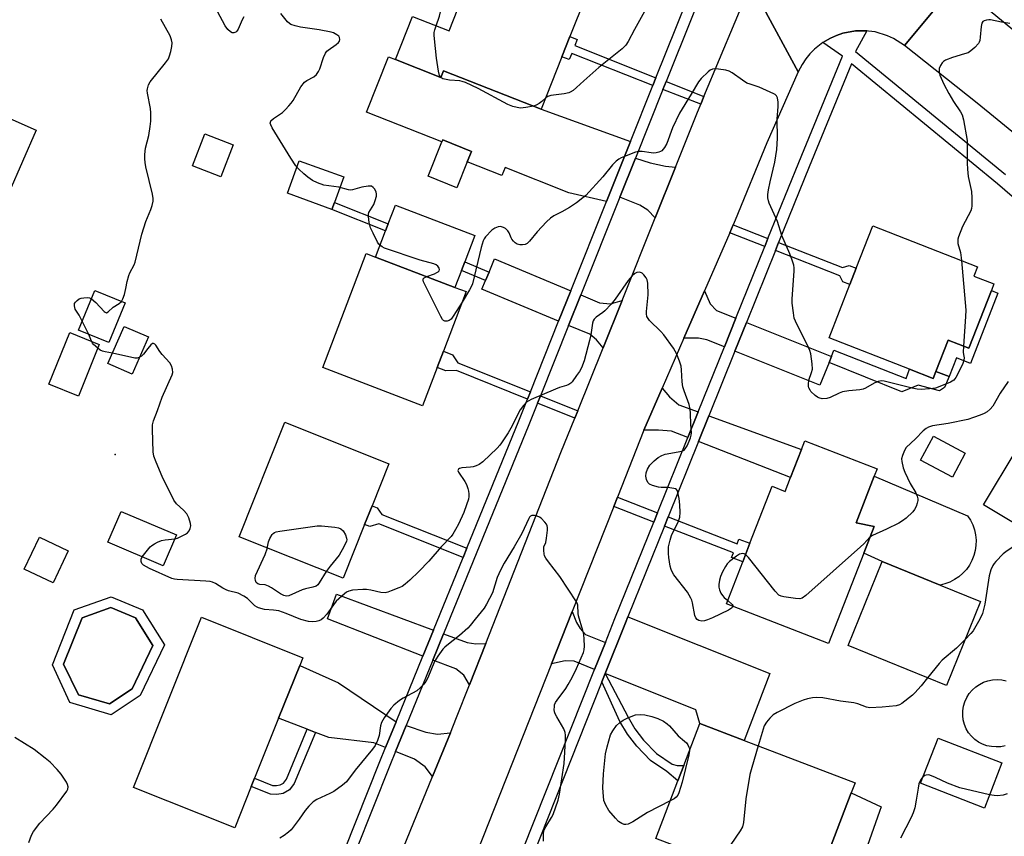
# Model space of a CAD drawing. Units: inches. Extents: x 1285763 to 1291763, y 513451 to 517451.
# Drawn here: x 1286819 to 1287139, y 515906 to 516171 of the extents above; entities that cross this region are included whole.
import ezdxf

# ---------------------------------------------------------------- set-up
doc = ezdxf.new("R2010")
doc.units = ezdxf.units.IN
doc.header["$MEASUREMENT"] = 0
for name, color, linetype in [('BLDG-Footprint', 5, 'Continuous'), ('CULTRL-Pad', 6, 'Continuous'), ('CULTRL-Swimming Pool in Ground', 4, 'Continuous'), ('ELEV-Spot Elevation', 7, 'Continuous'), ('TRANS-Driveway', 251, 'Continuous'), ('TRANS-Non Street Sidewalk', 7, 'Continuous'), ('TRANS-Road', 130, 'Continuous'), ('TRANS-Street Sidewalk', 7, 'Continuous'), ('Undefined', 1, 'Continuous')]:
    doc.layers.add(name, color=color, linetype=linetype)

msp = doc.modelspace()

# ---------------------------------------------------------------- linework, layer by layer
at = {"layer": 'BLDG-Footprint'}
for points, elevation in [([(1287002.86, 516178.31), (1286997.84, 516165.58), (1286995.24, 516158.99), (1286988.54, 516142), (1286956.84, 516154.49), (1286955.97, 516152.3), (1286941.18, 516158.13), (1286946.69, 516172.11), (1286958.62, 516167.41), (1286968.29, 516191.94)], 420.89), ([(1286888.56, 516130.43), (1286884.55, 516120.07), (1286875.31, 516123.65), (1286879.33, 516134.01)], 417.62), ([(1286964.52, 516124.89), (1286961.13, 516116.47), (1286951.8, 516120.23), (1286956.3, 516131.4), (1286956.57, 516132.08), (1286965.9, 516128.32)], 420.14), ([(1287134.58, 516083.2), (1287127.3, 516064.49), (1287120.54, 516067.12), (1287116.57, 516056.93), (1287115.69, 516054.68), (1287108.06, 516057.65), (1287081.93, 516067.82), (1287088.67, 516085.14), (1287090.74, 516090.43), (1287096.08, 516104.14), (1287130.09, 516090.9), (1287128.91, 516087.87), (1287135.42, 516085.34)], 418.72), ([(1286954.73, 516058.24), (1286949.99, 516045.81), (1286917.62, 516058.17), (1286931.75, 516095.18), (1286934.78, 516094.03), (1286960.51, 516084.2), (1286964.12, 516082.83), (1286956.76, 516063.54)], 418.64), ([(1286853.45, 516079.21), (1286848.23, 516066.31), (1286838.4, 516070.28), (1286843.63, 516083.19)], 416.61), ([(1286861.02, 516068.12), (1286855.74, 516056.1), (1286847.91, 516059.53), (1286853.19, 516071.55)], 416.44), ([(1286845.09, 516065.68), (1286838.32, 516048.91), (1286828.78, 516052.76), (1286835.54, 516069.53)], 425.38), ([(1286931.19, 516007.28), (1286924.24, 515989.85), (1286890.5, 516003.31), (1286905.33, 516040.47), (1286939.07, 516027.01), (1286933.63, 516013.38)], 417.84), ([(1287126.12, 516030.41), (1287121.94, 516022.59), (1287111.61, 516028.11), (1287115.79, 516035.93)], 416.16), ([(1287096.6, 516023.01), (1287090.72, 516007.86), (1287096.5, 516006.6), (1287093.15, 515997.96), (1287081.78, 515968.67), (1287048.6, 515981.54), (1287053.89, 515995.15), (1287056.23, 516001.19), (1287063.4, 516019.68), (1287067.65, 516018.03), (1287069.42, 516022.57), (1287072.92, 516031.59), (1287074.03, 516034.45), (1287097.51, 516025.34)], 416.91), ([(1286870.13, 516003.9), (1286865.85, 515993.87), (1286847.92, 516001.51), (1286852.2, 516011.54)], 416.31), ([(1286835.05, 515998.8), (1286830.16, 515988.41), (1286820.77, 515992.83), (1286825.65, 516003.21)], 415.38), ([(1287131.07, 515982.33), (1287120.01, 515955.09), (1287088.12, 515968.03), (1287099.18, 515995.27), (1287117.95, 515987.65)], 415.45), ([(1286894.44, 515922.29), (1286889.07, 515908.84), (1286856.21, 515921.96), (1286878.25, 515977.18), (1286911.11, 515964.06), (1286910.13, 515961.59), (1286903.29, 515944.46), (1286895.5, 515924.96)], 415.22), ([(1287076.34, 515886.88), (1287076.07, 515886.17), (1287025.73, 515905.43), (1287032.87, 515924.09), (1287034.78, 515929.07), (1287040.01, 515942.74), (1287054.37, 515937.24), (1287090.34, 515923.47), (1287089.11, 515920.25)], 414.94), ([(1287138.01, 515929.93), (1287132.37, 515915.32), (1287111.62, 515923.33), (1287117.27, 515937.94)], 412.66)]:
    msp.add_lwpolyline(points, close=True, dxfattribs=dict(at, elevation=elevation))
at = {"layer": 'CULTRL-Pad'}
for points in [[(1286824.63, 516135.22), (1286815.73, 516114.88), (1286800.42, 516121.57), (1286808.43, 516139.87), (1286809.32, 516141.91)], [(1286921.4, 516111.72), (1286920.58, 516109.48), (1286920.55, 516109.5), (1286906.16, 516114.72), (1286909.99, 516125.28), (1286924.41, 516120.04)], [(1286962.6, 516089.69), (1286960.51, 516084.2), (1286934.77, 516094.03), (1286938.03, 516102.55), (1286938.88, 516104.78), (1286941.19, 516110.82), (1286966.92, 516100.99), (1286963.68, 516092.51)], [(1287136.72, 516082.37), (1287127.82, 516059.53), (1287123.23, 516061.32), (1287120.86, 516055.25), (1287116.57, 516056.93), (1287120.54, 516067.12), (1287127.3, 516064.49), (1287134.58, 516083.2)], [(1287142.94, 516031.79), (1287154.92, 516024.58), (1287157.09, 516028.18), (1287165.28, 516023.25), (1287162.51, 516018.64), (1287169.24, 516014.59), (1287160.91, 516000.73), (1287162.68, 515999.67), (1287160.73, 515996.43), (1287132.05, 516013.68)], [(1287119.53, 515988.03), (1287117.95, 515987.65), (1287099.18, 515995.27), (1287093.15, 515997.96), (1287096.5, 516006.6), (1287090.72, 516007.86), (1287096.6, 516023.01), (1287126.87, 516010.11), (1287127.79, 516008.69), (1287128.54, 516007.16), (1287129.1, 516005.56), (1287129.46, 516003.89), (1287129.63, 516002.2), (1287129.59, 516000.5), (1287129.35, 515998.82), (1287128.91, 515997.18), (1287128.28, 515995.6), (1287127.46, 515994.11), (1287126.48, 515992.72), (1287125.33, 515991.47), (1287124.05, 515990.35), (1287122.64, 515989.4), (1287121.13, 515988.63)], [(1287098.31, 515914.23), (1287087.16, 515882.65), (1287076.34, 515886.88), (1287089.11, 515920.25), (1287098.85, 515915.75)]]:
    msp.add_lwpolyline(points, close=True, dxfattribs=at)
msp.add_lwpolyline([(1287139.07, 515935.5), (1287137.61, 515935.21), (1287136.12, 515935.12), (1287134.63, 515935.23), (1287133.16, 515935.53), (1287131.75, 515936.03), (1287130.43, 515936.72), (1287129.2, 515937.58), (1287128.1, 515938.59), (1287127.15, 515939.74), (1287126.4, 515941.04), (1287125.84, 515942.43), (1287125.47, 515943.89), (1287125.3, 515945.38), (1287125.33, 515946.88), (1287125.56, 515948.36), (1287125.99, 515949.8), (1287126.61, 515951.16), (1287127.41, 515952.43), (1287128.38, 515953.58), (1287129.49, 515954.59), (1287130.73, 515955.44), (1287132.07, 515956.11), (1287133.49, 515956.6), (1287134.96, 515956.89), (1287136.46, 515956.98), (1287137.95, 515956.87), (1287139.42, 515956.55)], dxfattribs=at)
for points in [[(1286848.91, 515983.87, 0), (1286859.13, 515979.63, 0), (1286866.22, 515968.29, 0), (1286858.37, 515951.77, 0), (1286848.95, 515945.55, 0), (1286835.57, 515949.55, 0), (1286829.9, 515961.82, 0), (1286836.98, 515979.59, 0)], [(1286855.77, 515954.03, 0), (1286862.45, 515968.08, 0), (1286856.88, 515976.98, 0), (1286848.82, 515980.32, 0), (1286839.5, 515976.98, 0), (1286833.52, 515961.96, 0), (1286838.39, 515952.08, 0), (1286848.4, 515949.16, 0)]]:
    msp.add_polyline3d(points, close=True, dxfattribs=at)
at = {"layer": 'CULTRL-Swimming Pool in Ground'}
msp.add_lwpolyline([(1286855.77, 515954.03), (1286848.4, 515949.16), (1286838.39, 515952.08), (1286833.52, 515961.96), (1286839.5, 515976.98), (1286848.82, 515980.32), (1286856.88, 515976.98), (1286862.45, 515968.08)], close=True, dxfattribs=at)
at = {"layer": 'ELEV-Spot Elevation'}
msp.add_point((1286850.22, 516029.95, 415.95), dxfattribs=at)
at = {"layer": 'TRANS-Driveway'}
for points in [[(1287017.48, 516131.52), (1287009.7, 516112.08), (1286997.45, 516114.92), (1286976.79, 516123.07), (1286975.76, 516120.46), (1286964.52, 516124.9), (1286965.9, 516128.32), (1286956.57, 516132.08), (1286956.3, 516131.4), (1286931.84, 516141.04), (1286938.93, 516159.02), (1286941.18, 516158.13), (1286955.97, 516152.3), (1286956.84, 516154.49), (1286988.54, 516142)], [(1287032.05, 516123.21), (1287025.48, 516106.79), (1287023.16, 516109.29), (1287020.52, 516110.9), (1287014.03, 516113.49), (1287019.1, 516126.17), (1287023.84, 516124.61), (1287028.89, 516123.52)], [(1286998.12, 516083.1), (1286994.17, 516073.22), (1286969.26, 516083.64), (1286970.43, 516086.42), (1286971.59, 516089.19), (1286973.37, 516093.45)], [(1287051.68, 516074.23), (1287047.94, 516064.93), (1287042.2, 516067.23), (1287039.57, 516067.72), (1287034.83, 516067.72), (1287041.51, 516083.06), (1287043.32, 516078.87), (1287045.42, 516076.74)], [(1287014.74, 516079.95), (1287008.57, 516064.59), (1287006.48, 516067.23), (1287004.29, 516068.99), (1286997.39, 516071.87), (1287001.34, 516081.75), (1287007.38, 516079.22), (1287011.03, 516078.84)], [(1287082.68, 516061.79), (1287081.9, 516059.82), (1287078.95, 516052.48), (1287051.37, 516063.55), (1287055.12, 516072.85)], [(1287039.43, 516043.84), (1287036.08, 516035.51), (1287030.82, 516037.55), (1287026.55, 516037.93), (1287021.83, 516037.9), (1287027.75, 516051.46), (1287030.15, 516048.73), (1287033.19, 516046.12)], [(1287039.53, 516034.17), (1287042.91, 516042.57), (1287072.92, 516031.59), (1287069.42, 516022.57)], [(1286953.55, 515973.03), (1286950.11, 515964.59), (1286919.14, 515976.66), (1286922.11, 515984.69)], [(1287009.33, 515969.06), (1287005.84, 515960.29), (1286999.18, 515962.96), (1286996.24, 515963.1), (1286991.82, 515962.1), (1286998.55, 515979.09), (1286999.93, 515975.5), (1287001.15, 515973.52), (1287002.86, 515971.63)], [(1287009.28, 515958.91), (1287015.83, 515975.39), (1287016.59, 515977.3), (1287062.69, 515958.98), (1287054.37, 515937.24), (1287040.01, 515942.74), (1287038.65, 515947.12)], [(1286970.5, 515968.7), (1286965.21, 515955.28), (1286963.35, 515958.42), (1286960.77, 515960.44), (1286953.37, 515963.32), (1286956.83, 515971.81), (1286964.46, 515968.99), (1286967.28, 515968.59)], [(1286941.4, 515943.26), (1286938, 515934.92), (1286934.16, 515936.44), (1286919.58, 515938.19), (1286915.28, 515939.85), (1286912.59, 515940.88), (1286903.29, 515944.46), (1286910.13, 515961.59), (1286922.69, 515955.89)], [(1286959.02, 515939.76), (1286953.22, 515925.53), (1286950.81, 515928.68), (1286947.42, 515931.18), (1286941.25, 515933.63), (1286944.72, 515942.13), (1286951.1, 515939.97), (1286954.86, 515939.24)]]:
    msp.add_lwpolyline(points, close=True, dxfattribs=at)
at = {"layer": 'TRANS-Non Street Sidewalk'}
for points in [[(1287025.75, 516152.23), (1287024.75, 516149.72), (1286998.4, 516160.1), (1286997.6, 516158.07), (1286995.24, 516158.99), (1286997.84, 516165.58), (1287000.19, 516164.66), (1286999.39, 516162.62)], [(1287041.3, 516146.1), (1287040.26, 516143.61), (1287028.01, 516148.44), (1287029.01, 516150.95)], [(1286938.88, 516104.78), (1286938.03, 516102.55), (1286920.58, 516109.48), (1286921.4, 516111.72)], [(1287062.1, 516100.06), (1287061.06, 516097.48), (1287049.72, 516101.9), (1287050.84, 516104.45)], [(1287064.51, 516096.14), (1287065.55, 516098.72), (1287086.3, 516090.64), (1287088.43, 516091.33), (1287090.74, 516090.43), (1287088.68, 516085.14), (1287086.37, 516086.03), (1287085.42, 516088)], [(1286971.59, 516089.19), (1286970.43, 516086.42), (1286962.6, 516089.69), (1286963.68, 516092.51)], [(1286985, 516050.29), (1286984.06, 516047.94), (1286960.97, 516057.24), (1286957.53, 516057.11), (1286954.73, 516058.24), (1286956.76, 516063.54), (1286959.67, 516062.37), (1286961.46, 516059.77)], [(1287081.9, 516059.82), (1287082.68, 516061.79), (1287083.47, 516063.8), (1287106.89, 516054.67), (1287108.05, 516057.65), (1287115.69, 516054.68), (1287116.57, 516056.93), (1287120.86, 516055.25), (1287119.42, 516051.73), (1287117.8, 516050.67), (1287110.87, 516052.48), (1287105.53, 516050.34)], [(1287000.34, 516044.11), (1286999.4, 516041.77), (1286987.31, 516046.64), (1286988.24, 516048.98)], [(1287026.22, 516011.08), (1287025.02, 516008.08), (1287012.02, 516013.12), (1287013.21, 516016.12)], [(1286964.38, 515999.57), (1286963.16, 515996.58), (1286935.8, 516007.5), (1286932.88, 516006.6), (1286931.19, 516007.28), (1286933.63, 516013.38), (1286935.32, 516012.71), (1286936.8, 516010.57)], [(1287028.47, 516006.74), (1287029.67, 516009.74), (1287052.05, 516001.06), (1287052.64, 516002.58), (1287056.23, 516001.19), (1287053.89, 515995.15), (1287050.3, 515996.54), (1287050.88, 515998.05)], [(1287008.21, 515956.22), (1287009.28, 515958.91), (1287016.69, 515944.76), (1287018.93, 515941.01), (1287021.75, 515937.36), (1287025.92, 515933.05), (1287031.03, 515929.52), (1287032.61, 515929.12), (1287034.78, 515929.07), (1287032.87, 515924.09), (1287029.23, 515927.15), (1287023.98, 515930.76), (1287019.49, 515935.4), (1287016.46, 515939.33), (1287014.05, 515943.38)], [(1286915.28, 515939.85), (1286908.37, 515923.24), (1286906.88, 515921.24), (1286904.79, 515920.04), (1286902.77, 515919.72), (1286900.65, 515919.81), (1286894.44, 515922.29), (1286895.5, 515924.96), (1286901.27, 515922.66), (1286902.6, 515922.6), (1286903.82, 515922.79), (1286904.93, 515923.43), (1286905.85, 515924.67), (1286912.59, 515940.88)]]:
    msp.add_lwpolyline(points, close=True, dxfattribs=at)
at = {"layer": 'TRANS-Road'}
for points in [[(1286930.53, 515869.92), (1286953.22, 515925.53), (1286959.02, 515939.76), (1286961.01, 515944.63), (1286965.21, 515955.28), (1286970.5, 515968.7), (1286994.92, 516030.61), (1286999.4, 516041.77), (1287000.34, 516044.11), (1287008.57, 516064.59), (1287014.74, 516079.95), (1287025.48, 516106.79), (1287032.05, 516123.21), (1287038.97, 516140.51), (1287040.26, 516143.61), (1287041.3, 516146.1), (1287056.5, 516182.52), (1287071.92, 516154.11), (1287061.73, 516131.08), (1287051.5, 516105.97), (1287050.84, 516104.45), (1287049.72, 516101.9), (1287041.51, 516083.06), (1287034.83, 516067.72), (1287027.75, 516051.46), (1287021.83, 516037.9), (1287013.21, 516016.12), (1287012.02, 516013.12), (1286998.55, 515979.09), (1286991.82, 515962.1), (1286962.18, 515887.17)], [(1287123.22, 516182.98), (1287106.37, 516162.66), (1287102.81, 516164.95), (1287100.88, 516165.84), (1287096.83, 516167.05), (1287094.73, 516167.36), (1287094.21, 516167.39), (1287092.61, 516167.42), (1287090.49, 516167.39), (1287086.33, 516166.62), (1287084.32, 516165.95), (1287082.38, 516165.09), (1287079.92, 516163.62), (1287077.17, 516161.47), (1287075.69, 516159.96), (1287074.36, 516158.31), (1287073.19, 516156.55), (1287071.92, 516154.11), (1287056.5, 516182.52)], [(1287144.16, 516132.37), (1287130.02, 516144.01), (1287106.37, 516162.66), (1287123.22, 516182.98), (1287142.7, 516166.86)]]:
    msp.add_lwpolyline(points, dxfattribs=at)
at = {"layer": 'TRANS-Street Sidewalk'}
for points in [[(1286897.6, 515833.67, 0), (1286936.18, 515930.46, 0), (1286938, 515934.92, 0), (1286941.4, 515943.26, 0), (1286950.11, 515964.59, 0), (1286953.55, 515973.03, 0), (1286963.16, 515996.58, 0), (1286964.38, 515999.57, 0), (1286981.24, 516040.88, 0), (1286984.06, 516047.94, 0), (1286985, 516050.29, 0), (1286994.17, 516073.22, 0), (1286998.12, 516083.1, 0), (1287009.7, 516112.08, 0), (1287017.48, 516131.52, 0), (1287024.75, 516149.72, 0), (1287025.75, 516152.23, 0), (1287042.65, 516194.48, 0)], [(1287045.89, 516193.18, 0), (1287029.01, 516150.95, 0), (1287028.01, 516148.44, 0), (1287019.1, 516126.17, 0), (1287014.03, 516113.49, 0), (1287001.34, 516081.75, 0), (1286997.39, 516071.87, 0), (1286988.24, 516048.98, 0), (1286987.31, 516046.64, 0), (1286984.48, 516039.58, 0), (1286956.83, 515971.81, 0), (1286953.37, 515963.32, 0), (1286944.72, 515942.13, 0), (1286941.25, 515933.63, 0), (1286939.42, 515929.15, 0), (1286900.81, 515832.28, 0)], [(1286974.7, 515881.93, 0), (1287005.84, 515960.29, 0), (1287009.33, 515969.06, 0), (1287012.39, 515976.77, 0), (1287025.02, 516008.08, 0), (1287026.22, 516011.08, 0), (1287036.08, 516035.51, 0), (1287039.43, 516043.84, 0), (1287047.94, 516064.93, 0), (1287051.68, 516074.23, 0), (1287061.06, 516097.48, 0), (1287062.1, 516100.06, 0), (1287072.06, 516124.75, 0), (1287086.24, 516159.24, 0), (1287079.92, 516163.62, 0), (1287082.38, 516165.09, 0), (1287084.32, 516165.95, 0), (1287086.33, 516166.62, 0), (1287090.49, 516167.39, 0), (1287092.61, 516167.42, 0), (1287094.21, 516167.39, 0), (1287090.5, 516160.67, 0), (1287139.12, 516120.82, 0)], [(1287143.76, 516111.68, 0), (1287136.61, 516117.83, 0), (1287089.19, 516156.68, 0), (1287075.48, 516123.35, 0), (1287065.55, 516098.72, 0), (1287064.51, 516096.14, 0), (1287055.12, 516072.85, 0), (1287051.37, 516063.55, 0), (1287042.91, 516042.57, 0), (1287039.53, 516034.17, 0), (1287029.67, 516009.74, 0), (1287028.47, 516006.74, 0), (1287016.59, 515977.3, 0), (1287015.83, 515975.39, 0), (1287009.28, 515958.91, 0), (1287008.21, 515956.22, 0), (1286978.11, 515880.5, 0)]]:
    msp.add_polyline3d(points, dxfattribs=at)
at = {"layer": 'Undefined'}
for p, q in [((1286841.7, 516068.95, 416), (1286839.6, 516073.24, 416)), ((1286842.54, 516066.71, 416), (1286841.7, 516068.95, 416)), ((1286859.03, 515996.78, 416), (1286861.59, 516000, 416)), ((1286899.65, 515999.67, 418), (1286899.71, 516000, 418)), ((1286925.37, 516001.83, 418), (1286924.51, 516000, 418))]:
    msp.add_line(p, q, dxfattribs=at)
for points, elevation in [([(1286954.39, 516169.07), (1286955.45, 516172.16), (1286955.83, 516173.56), (1286956.06, 516175.52), (1286956.04, 516176.33), (1286955.91, 516176.81), (1286955.49, 516177.4), (1286954.48, 516178.21), (1286949.89, 516180.57), (1286949.16, 516181.05), (1286948.58, 516181.66)], 420), ([(1286892.02, 516171.96), (1286891.51, 516170.98), (1286890.17, 516167.92), (1286889.74, 516167.27), (1286889.38, 516166.96), (1286888.75, 516166.74), (1286888.27, 516166.8), (1286887.63, 516167.12), (1286886.83, 516167.85), (1286885.97, 516169.03), (1286883.43, 516173.7)], 418), ([(1286951.35, 516087.7), (1286953.92, 516088.61), (1286954.69, 516088.98), (1286955.07, 516089.26), (1286955.35, 516089.59), (1286955.45, 516089.98), (1286955.36, 516090.43), (1286954.99, 516091.07), (1286954.38, 516091.53), (1286953.63, 516091.84), (1286949.27, 516093.06), (1286937.7, 516096.95), (1286936.91, 516097.33), (1286936.45, 516097.65), (1286935.84, 516098.24), (1286935.35, 516098.92), (1286933.95, 516101.74), (1286933.14, 516103.57), (1286932.73, 516105.22), (1286932.46, 516107.17), (1286932.47, 516107.97), (1286932.61, 516108.47), (1286934.15, 516111.06), (1286934.65, 516112.41), (1286935.03, 516113.78), (1286935.08, 516114.58), (1286934.96, 516115.09), (1286934.5, 516116.04), (1286934.03, 516116.64), (1286933.41, 516117), (1286932.33, 516117.02), (1286930.3, 516116.66), (1286927.29, 516115.89), (1286926.48, 516115.78), (1286925.96, 516115.81), (1286922.83, 516116.68), (1286918.01, 516117.37), (1286915.87, 516118.16), (1286914.34, 516118.91), (1286912.73, 516120), (1286911.43, 516121.04), (1286909.85, 516122.56), (1286908.92, 516123.68), (1286907.24, 516126.11), (1286901.24, 516135.95), (1286900.72, 516136.95), (1286900.58, 516137.43), (1286900.61, 516137.84), (1286900.82, 516138.22), (1286901.66, 516138.94), (1286904.59, 516140.98), (1286905.58, 516141.9), (1286906.65, 516143.06), (1286907.34, 516143.92), (1286907.97, 516144.86), (1286910.55, 516149.25), (1286911.74, 516150.77), (1286912.4, 516151.27), (1286914.69, 516152.5), (1286915.56, 516153.29), (1286916.19, 516154.18), (1286916.71, 516155.14), (1286917.82, 516158.75), (1286918.51, 516160.19), (1286918.97, 516160.81), (1286919.37, 516161.19), (1286921.94, 516162.99), (1286922.73, 516163.69), (1286923, 516164.11), (1286923.15, 516164.59), (1286923.1, 516165.27), (1286922.83, 516165.67), (1286922.18, 516166.17), (1286921.15, 516166.72), (1286920.33, 516167.01), (1286916.44, 516167.79), (1286910.41, 516168.56), (1286908.68, 516169.01), (1286907.29, 516169.51), (1286906.79, 516169.79), (1286906.18, 516170.35), (1286904.03, 516173.05)], 418), ([(1287022.07, 516173.67), (1287018.73, 516167.87), (1287016.74, 516163.95), (1287016.01, 516162.81), (1287014.74, 516161.62), (1287007.17, 516155.48), (1287002.35, 516151.24), (1287000, 516149.04)], 420), ([(1286852.33, 516079.66), (1286852.79, 516080.45), (1286853.24, 516081.85), (1286853.74, 516083.87), (1286854.15, 516086.15), (1286854.72, 516088.11), (1286855.04, 516088.91), (1286856.44, 516091.57), (1286856.75, 516092.35), (1286858.88, 516101.49), (1286860.24, 516105.55), (1286861.86, 516109.46), (1286862.26, 516110.8), (1286862.54, 516112.16), (1286862.58, 516112.99), (1286862.35, 516114.45), (1286860.23, 516123.33), (1286859.96, 516124.76), (1286859.84, 516125.91), (1286859.87, 516127.33), (1286860.08, 516129.31), (1286861.14, 516133.48), (1286861.61, 516136.35), (1286861.78, 516138.1), (1286861.81, 516140.77), (1286861.74, 516142.24), (1286860.77, 516147.18), (1286860.67, 516148.04), (1286860.7, 516148.6), (1286861.06, 516149.92), (1286861.63, 516150.9), (1286866.63, 516157.01), (1286867.57, 516158.38), (1286867.94, 516159.3), (1286868.29, 516160.68), (1286868.63, 516162.36), (1286868.73, 516163.48), (1286868.58, 516164.5), (1286868.14, 516165.77), (1286865.1, 516171.18)], 416), ([(1286955.98, 516152.33), (1286955.54, 516152.94), (1286955.17, 516154.34), (1286954.53, 516158.51), (1286953.84, 516164.78), (1286953.75, 516165.97), (1286953.78, 516166.92), (1286953.97, 516167.75), (1286954.39, 516169.07)], 420), ([(1287140.57, 516169.85), (1287137.9, 516170.24), (1287134.33, 516170.95), (1287133.8, 516170.97), (1287133, 516170.87), (1287132.26, 516170.66), (1287131.84, 516170.43), (1287131.45, 516169.87), (1287131.24, 516168.82), (1287130.99, 516165.37), (1287130.83, 516164.27), (1287130.66, 516163.76), (1287130.38, 516163.3), (1287129.23, 516162.05), (1287127.96, 516160.9), (1287127.01, 516160.29), (1287125.91, 516159.91), (1287121.92, 516158.79), (1287119.74, 516157.89), (1287119, 516157.45), (1287118.6, 516157.09), (1287118.03, 516156.19), (1287117.67, 516155.18), (1287117.65, 516154.11), (1287117.89, 516153.04), (1287119.13, 516150.17), (1287120.8, 516147.07), (1287122.3, 516144.54), (1287124.6, 516141.2), (1287125.11, 516140.21), (1287125.56, 516138.51), (1287126.73, 516131.81), (1287126.72, 516124.54), (1287126.81, 516122.52), (1287127.09, 516120.21), (1287128.09, 516115.27), (1287128.23, 516113.26), (1287128.27, 516110.68), (1287128.17, 516109.84), (1287127.9, 516109.06), (1287125.2, 516103.92), (1287123.94, 516100.59), (1287123.72, 516099.8), (1287123.67, 516098.46), (1287124.55, 516095.57), (1287124.87, 516092.93)], 418), ([(1287125.52, 516065.18), (1287125.44, 516063.22), (1287125.52, 516062.38), (1287125.73, 516061.34), (1287125.66, 516060.6), (1287125.27, 516059.52), (1287124.14, 516057.06), (1287123.05, 516055.01), (1287122.35, 516054.16), (1287121.32, 516053.44), (1287119.49, 516052.65), (1287116.47, 516051.55), (1287115.64, 516051.36), (1287114.52, 516051.25), (1287111.83, 516051.11), (1287110.52, 516051.16), (1287108.93, 516051.48), (1287100.61, 516053.62), (1287099.75, 516053.8), (1287098.89, 516053.86), (1287097.84, 516053.65), (1287096.56, 516053.15), (1287093.79, 516051.55), (1287093.01, 516051.19), (1287091.87, 516050.96), (1287088.31, 516050.68), (1287086.29, 516050.28), (1287085.19, 516049.89), (1287082.27, 516048.44), (1287081.17, 516048.11), (1287079.71, 516048.09), (1287078.59, 516048.33), (1287078.12, 516048.58), (1287077.45, 516049.08), (1287076.04, 516050.46), (1287075.73, 516050.9), (1287075.39, 516051.59), (1287075.25, 516052.08), (1287075.19, 516052.82), (1287075.4, 516054.12), (1287076.23, 516056.57), (1287076.49, 516057.67), (1287076.45, 516059.41), (1287076.01, 516062.62), (1287075.63, 516063.74), (1287074.77, 516065.64), (1287073.35, 516068.6), (1287071, 516073.21), (1287070.63, 516074.27), (1287070.34, 516075.96), (1287069.97, 516079.1), (1287069.89, 516080.53), (1287070.58, 516089.41), (1287070.59, 516090.55), (1287070.46, 516091.37), (1287069.99, 516092.98), (1287069.23, 516095.11), (1287066.61, 516100.98), (1287065.17, 516105.6), (1287062.47, 516111.48), (1287062.22, 516112.25), (1287062.04, 516113.25), (1287062.07, 516114.38), (1287062.3, 516115.84), (1287062.82, 516118.47), (1287064.33, 516124.77), (1287064.92, 516128.92), (1287065.19, 516132.63), (1287065.05, 516138.79), (1287065.45, 516142.93), (1287065.36, 516144.33), (1287065.14, 516145.67), (1287064.84, 516146.36), (1287064.47, 516146.72), (1287064.02, 516147.02), (1287059.28, 516149.16), (1287056.29, 516150.1), (1287055.23, 516150.5), (1287053.78, 516151.42), (1287050.5, 516153.81), (1287049.5, 516154.37), (1287048.39, 516154.67), (1287046.04, 516155.03), (1287044.89, 516155.12), (1287044.07, 516155.03), (1287043.36, 516154.67), (1287042.7, 516154.15), (1287040.4, 516151.99), (1287039.56, 516150.83), (1287037.22, 516146.84), (1287033.42, 516140.67), (1287031.12, 516135.94), (1287029.31, 516130.87), (1287028.55, 516129.63), (1287027.63, 516128.55), (1287027.17, 516128.25), (1287026.67, 516128.05), (1287025.86, 516127.85), (1287025.02, 516127.77), (1287024.16, 516127.84), (1287021.3, 516128.33), (1287020.18, 516128.32), (1287019.08, 516128.02), (1287016.08, 516126.88), (1287014.47, 516126.22), (1287013.7, 516125.82), (1287012.81, 516125.14), (1287011.59, 516123.97), (1287008.48, 516120.09), (1287002.94, 516114.05), (1287002.06, 516113.24), (1287000, 516111.68)], 418), ([(1286986.03, 516142.99), (1286983.52, 516142.56), (1286981.8, 516142.39), (1286980.68, 516142.5), (1286979.31, 516142.83), (1286977.7, 516143.5), (1286968, 516148.69), (1286963.95, 516150.7), (1286962.89, 516151.04), (1286962.09, 516151.19), (1286958.72, 516151.44), (1286957.62, 516151.59), (1286956.63, 516151.9), (1286955.98, 516152.33)], 420), ([(1287000, 516149.04), (1286998.83, 516148.05), (1286997.94, 516147.52), (1286997.42, 516147.31), (1286996, 516147.04), (1286991.67, 516146.49), (1286990.68, 516146.14), (1286989.99, 516145.67)], 420), ([(1286989.99, 516145.67), (1286988.74, 516144.49), (1286987.84, 516143.82), (1286986.87, 516143.27), (1286986.03, 516142.99)], 420), ([(1287000, 516111.68), (1286997.66, 516110.17), (1286995.15, 516108.73), (1286992.6, 516107.39), (1286991.48, 516106.65), (1286990.2, 516105.44), (1286987.17, 516102.19), (1286984.74, 516099.16), (1286983.92, 516098.46), (1286983.25, 516098.12), (1286982.41, 516097.99), (1286981.55, 516098.04), (1286980.73, 516098.26), (1286980.08, 516098.68), (1286979.5, 516099.22), (1286979, 516099.84), (1286978.74, 516100.32), (1286978.14, 516101.89), (1286977.71, 516102.57), (1286976.94, 516103.3), (1286976.28, 516103.68), (1286975.34, 516103.93), (1286974.53, 516103.82), (1286973.48, 516103.4), (1286972.53, 516102.72), (1286970.44, 516100.6), (1286969.98, 516099.96), (1286969.64, 516099.28), (1286969.02, 516097.18), (1286966.21, 516085.37), (1286965.82, 516084.38), (1286965.27, 516083.36), (1286962.83, 516079.45)], 418), ([(1287124.87, 516092.93), (1287126.29, 516076.79), (1287126.23, 516074.72), (1287125.52, 516065.18)], 418), ([(1287029.79, 516000), (1287030.31, 516002.18), (1287030.78, 516003.71), (1287033.05, 516008.32), (1287033.52, 516009.69), (1287033.62, 516011.17), (1287033.47, 516013.68), (1287033.25, 516015.67), (1287032.88, 516017.68), (1287032.7, 516018.18), (1287032.43, 516018.59), (1287032.04, 516018.85), (1287031.56, 516019.02), (1287029.65, 516019.33), (1287027.41, 516019.34), (1287026.57, 516019.45), (1287024.65, 516019.94), (1287023.67, 516020.38), (1287023.16, 516020.93), (1287022.72, 516021.92), (1287022.5, 516022.99), (1287022.58, 516024.02), (1287022.99, 516025.29), (1287023.77, 516026.52), (1287025.17, 516027.98), (1287026.5, 516029.02), (1287027.69, 516029.67), (1287028.72, 516030.07), (1287034.18, 516031.08), (1287034.9, 516031.42), (1287035.26, 516031.8), (1287035.83, 516032.76), (1287036.56, 516034.34), (1287037, 516035.41), (1287037.22, 516036.23), (1287037.26, 516037.03), (1287037.06, 516039.79), (1287037, 516043.3), (1287036.79, 516044.75), (1287036.47, 516046.19), (1287034.89, 516050.61), (1287034.49, 516051.98), (1287034.29, 516053.56), (1287034.06, 516057.5), (1287033.88, 516058.62), (1287033.35, 516060.27), (1287032.42, 516062.71), (1287032.03, 516063.48), (1287031.4, 516064.47), (1287028.34, 516068.78), (1287027.34, 516069.88), (1287023.69, 516073.42), (1287023.17, 516074.1), (1287022.82, 516074.8), (1287022.68, 516075.58), (1287022.68, 516076.43), (1287023.23, 516081.76), (1287023.08, 516085.58), (1287022.87, 516086.66), (1287022.57, 516087.34), (1287021.85, 516088.27), (1287021.22, 516088.83), (1287020.53, 516089.12), (1287019.56, 516089.02), (1287018.86, 516088.69), (1287018.02, 516087.99), (1287016.71, 516086.49), (1287012.54, 516080.42), (1287011.24, 516078.71), (1287009.16, 516076.58), (1287008.47, 516076.03), (1287006.32, 516074.58), (1287005.64, 516073.84), (1287005.42, 516073.39), (1287005.19, 516072.56), (1287004.57, 516068.76), (1287004.19, 516067.01), (1287002.46, 516060.35), (1287001.61, 516058.16), (1287000.9, 516056.94), (1287000, 516055.66)], 416), ([(1286962.83, 516079.45), (1286959.94, 516074.84), (1286959.25, 516073.92), (1286958.64, 516073.44), (1286957.94, 516073.21), (1286957.25, 516073.21), (1286956.84, 516073.41), (1286956.5, 516073.79), (1286955.92, 516074.79), (1286950.32, 516086.05), (1286950.18, 516086.53), (1286950.21, 516086.95), (1286950.48, 516087.26), (1286951.35, 516087.7)], 418), ([(1286839.6, 516073.24), (1286838.56, 516075.15), (1286837.33, 516077.14), (1286837.04, 516078.23), (1286837.1, 516079), (1286837.34, 516079.44), (1286837.9, 516080), (1286838.59, 516080.45), (1286839.22, 516080.69), (1286840.05, 516080.84), (1286841.17, 516080.89), (1286841.96, 516080.76), (1286842.53, 516080.49)], 416), ([(1286842.53, 516080.49), (1286844.01, 516079.28), (1286846.66, 516076.43), (1286847.05, 516076.12), (1286847.45, 516076), (1286848.03, 516076.28), (1286849.62, 516077.79), (1286851.58, 516078.93), (1286852.33, 516079.66)], 416), ([(1286844.59, 516064.45), (1286843.21, 516065.68), (1286842.86, 516066.12), (1286842.54, 516066.71)], 416), ([(1286849.37, 516062.85), (1286847.01, 516063.26), (1286846.18, 516063.48), (1286845.42, 516063.85), (1286844.59, 516064.45)], 416), ([(1286869.57, 516002.59), (1286870.49, 516002.89), (1286871.53, 516003.35), (1286873.05, 516004.13), (1286873.72, 516004.61), (1286874.23, 516005.24), (1286874.57, 516006), (1286874.77, 516006.81), (1286874.73, 516007.63), (1286874.13, 516009.5), (1286873.48, 516010.73), (1286872.38, 516011.99), (1286870.2, 516013.98), (1286869.34, 516015.15), (1286865.53, 516022.86), (1286863.57, 516027.55), (1286862.84, 516029.5), (1286862.58, 516030.86), (1286862.34, 516038.14), (1286862.4, 516039.58), (1286862.73, 516040.96), (1286863.96, 516044.25), (1286865.46, 516048.61), (1286868.79, 516055.79), (1286868.98, 516056.61), (1286868.89, 516057.67), (1286868.58, 516058.72), (1286868.02, 516059.68), (1286865.47, 516062.46), (1286864.79, 516063.36), (1286863.44, 516065.46), (1286863.11, 516065.83), (1286862.75, 516066.03), (1286862.36, 516065.97), (1286861.79, 516065.53), (1286860.86, 516064.43), (1286859.45, 516062.53), (1286858.82, 516061.93), (1286858.08, 516061.43)], 416), ([(1286858.08, 516061.43), (1286857.39, 516061.23), (1286856.64, 516061.27), (1286849.37, 516062.85)], 416), ([(1287000, 516055.66), (1286998.57, 516053.56), (1286998.15, 516053.13), (1286997.47, 516052.65), (1286996.69, 516052.34), (1286994.48, 516051.72), (1286993.11, 516051.21), (1286985.26, 516047.8), (1286983.73, 516046.96), (1286982.73, 516045.94), (1286981.71, 516044.53), (1286978.63, 516038.53), (1286977.78, 516037.02), (1286975.66, 516033.76), (1286975.12, 516033.07), (1286974.17, 516032.06), (1286969.53, 516027.63), (1286968.42, 516026.79), (1286967.44, 516026.34), (1286966.4, 516026.01), (1286965.55, 516025.89), (1286962.77, 516025.68), (1286962.02, 516025.49), (1286961.64, 516025.26), (1286961.47, 516024.81), (1286961.67, 516024.22), (1286963.72, 516021.28), (1286964.22, 516020.27), (1286964.71, 516018.93), (1286964.94, 516018.11), (1286965.05, 516017.27), (1286965.03, 516016.4), (1286964.9, 516015.55), (1286964.31, 516013.63), (1286963.4, 516011.19), (1286961.67, 516007.45), (1286960.72, 516005.66), (1286959.83, 516004.2), (1286959.24, 516003.41), (1286956, 516000)], 416), ([(1287140.06, 516053.66), (1287137.46, 516049.88), (1287135.03, 516045.67), (1287134.22, 516044.72), (1287133.18, 516043.87), (1287132.21, 516043.33), (1287130.91, 516042.79), (1287128.8, 516041.99), (1287126.93, 516041.39), (1287120.57, 516040.02), (1287115.43, 516039.26), (1287114.13, 516038.89), (1287113.39, 516038.44), (1287112.49, 516037.69), (1287110.01, 516035.07), (1287106.98, 516032.27), (1287106.36, 516031.3), (1287105.7, 516029.67), (1287105.45, 516028.55), (1287105.5, 516027.69), (1287105.98, 516025.67), (1287106.49, 516024.29), (1287108.24, 516020.61), (1287110.04, 516017.53), (1287110.52, 516016.46), (1287110.71, 516015.64), (1287110.72, 516015.09), (1287110.55, 516014.26), (1287110.18, 516013.16), (1287109.67, 516012.12), (1287109.12, 516011.44), (1287106.94, 516009.38), (1287105.78, 516008.44), (1287104.56, 516007.73), (1287100.56, 516005.74), (1287096.05, 516003.73), (1287095.17, 516003.17)], 416), ([(1286989.38, 516000), (1286989.96, 516001.5), (1286990.25, 516002.89), (1286990.52, 516005.49), (1286990.52, 516006.34), (1286990.41, 516006.87), (1286990.18, 516007.36), (1286989.68, 516008.06), (1286988.44, 516009.31), (1286987.97, 516009.62), (1286987.19, 516009.97), (1286986.38, 516010.2), (1286985.86, 516010.25), (1286985.42, 516010.18), (1286985.08, 516010.01), (1286984.75, 516009.7), (1286984.45, 516009.27), (1286982.17, 516004.35), (1286979.69, 516000)], 414), ([(1286899.71, 516000), (1286900.04, 516001.65), (1286900.43, 516002.72), (1286901.16, 516004), (1286901.52, 516004.42), (1286901.97, 516004.72), (1286902.49, 516004.9), (1286903.64, 516005.13), (1286915.81, 516006.87), (1286917.25, 516006.83), (1286921.59, 516006.38), (1286922.71, 516006.2), (1286923.46, 516005.92), (1286924.21, 516005.19), (1286924.98, 516003.9), (1286925.33, 516002.89), (1286925.41, 516002.28), (1286925.37, 516001.83)], 418), ([(1287095.17, 516003.17), (1287093.17, 516000.98), (1287092.14, 516000)], 416), ([(1286956, 516000), (1286952.01, 515995.36), (1286948.84, 515992.08), (1286945.9, 515989.23), (1286944.31, 515987.9), (1286943.35, 515987.23), (1286942.31, 515986.71), (1286939.86, 515985.72), (1286938.75, 515985.34), (1286937.91, 515985.17), (1286936.47, 515985.21), (1286933.22, 515985.99), (1286931.79, 515986.22), (1286930.67, 515986.21), (1286927.25, 515985.99), (1286926.03, 515985.71), (1286925.33, 515985.31), (1286924.64, 515984.78), (1286922.01, 515982.37), (1286921.1, 515981.25), (1286918.93, 515978.17), (1286917.75, 515976.92), (1286917.08, 515976.41), (1286916.34, 515976.04), (1286915.52, 515975.84), (1286914.38, 515975.73), (1286912.98, 515975.84), (1286910.51, 515976.45), (1286905.74, 515978.42), (1286903.36, 515979.23), (1286901.65, 515979.51), (1286898.67, 515979.72), (1286896.82, 515980.21), (1286896.33, 515980.44), (1286895.62, 515980.93), (1286894.95, 515981.51), (1286893.24, 515983.27), (1286892.02, 515984.08), (1286890.17, 515984.99), (1286887.05, 515985.81), (1286886.23, 515986.1), (1286885.22, 515986.64), (1286882.86, 515988.16), (1286881.88, 515988.63), (1286881.08, 515988.82), (1286879.68, 515988.96), (1286870.35, 515989.42), (1286869.49, 515989.53), (1286868.66, 515989.77), (1286861.45, 515993.02), (1286859.45, 515994.11), (1286858.9, 515994.64), (1286858.66, 515995.29), (1286858.67, 515995.99), (1286859.03, 515996.78)], 416), ([(1286861.59, 516000), (1286862.14, 516000.51), (1286863.04, 516001.07), (1286863.98, 516001.53), (1286865.31, 516002.05), (1286866.44, 516002.29), (1286869.57, 516002.59)], 416), ([(1286918.73, 515992.05), (1286916.5, 515988.37), (1286915.97, 515987.71), (1286915.45, 515987.31), (1286914.37, 515986.91), (1286912.04, 515986.41), (1286910.9, 515986.08), (1286906.62, 515984.2), (1286905.86, 515984.08), (1286904.94, 515984.27), (1286903.92, 515984.79), (1286900.98, 515986.76), (1286899.96, 515987.32), (1286898.92, 515987.67), (1286897.24, 515987.85), (1286896.53, 515988.07), (1286896.05, 515988.49), (1286895.75, 515989.1), (1286895.65, 515989.76), (1286895.84, 515990.7), (1286898.93, 515997.6), (1286899.65, 515999.67)], 418), ([(1286979.69, 516000), (1286976.45, 515994.7), (1286975.27, 515992.43), (1286974.24, 515990.1), (1286972.68, 515985.07), (1286970.77, 515981.42), (1286970.02, 515980.2), (1286967.06, 515976.62), (1286965.5, 515974.53), (1286964.75, 515973.7), (1286962.02, 515971.23), (1286957.87, 515968.06), (1286957.21, 515967.5), (1286956.63, 515966.87), (1286954.98, 515964.54), (1286953.93, 515962.84), (1286951.75, 515957.51), (1286951.11, 515956.34), (1286950.44, 515955.48), (1286949.22, 515954.28), (1286948.11, 515953.37), (1286943.71, 515950.97), (1286942.47, 515950.18), (1286940.69, 515948.68), (1286939.68, 515947.65), (1286937.54, 515944.55), (1286936.68, 515943.06), (1286936.37, 515942.01), (1286935.9, 515938.81), (1286935.33, 515937.19), (1286934.61, 515935.64), (1286933.77, 515934.46), (1286928.17, 515927.58), (1286925.3, 515923.84), (1286924.01, 515922.69), (1286921.22, 515920.66), (1286919.96, 515920), (1286915.75, 515918.13), (1286914.55, 515917.34), (1286913.05, 515915.89), (1286911.86, 515914.56), (1286909.96, 515911.67), (1286907.34, 515908.25), (1286906.54, 515907.44), (1286905.14, 515906.43), (1286903.67, 515905.53)], 414), ([(1286924.51, 516000), (1286922.92, 515997.33), (1286920, 515993.77), (1286918.73, 515992.05)], 418), ([(1287000, 515982.22), (1286994.57, 515990.38), (1286990.82, 515995.23), (1286990, 515996.4), (1286989.62, 515997.13), (1286989.44, 515997.72), (1286989.33, 515998.82), (1286989.38, 516000)], 414), ([(1287050.73, 515980.72), (1287050.58, 515980.46), (1287050.23, 515980.14), (1287049.28, 515979.55), (1287044.04, 515977.01), (1287042.48, 515976.37), (1287041.45, 515976.06), (1287040.68, 515975.96), (1287039.71, 515976.11), (1287039.12, 515976.45), (1287038.7, 515977), (1287038.41, 515977.76), (1287037.65, 515981.86), (1287037.42, 515982.7), (1287037.09, 515983.44), (1287035.94, 515985.32), (1287031.55, 515990.98), (1287031.09, 515991.7), (1287030.64, 515992.69), (1287030.32, 515993.76), (1287029.91, 515996.61), (1287029.79, 515997.91), (1287029.79, 516000)], 416), ([(1287092.14, 516000), (1287074.39, 515984.22), (1287073.23, 515983.4), (1287072.45, 515983.21), (1287071.02, 515983.3), (1287067.21, 515983.84), (1287066.38, 515984.03), (1287065.64, 515984.4), (1287064.45, 515985.65), (1287055.8, 515996.61), (1287054.82, 515997.57)], 416), ([(1287141.66, 516000), (1287139.28, 515998.46), (1287138.39, 515997.76), (1287136.02, 515995.33), (1287135.48, 515994.68), (1287135.02, 515993.97), (1287134.45, 515992.6), (1287133.85, 515990.59), (1287132.46, 515981.43), (1287131.68, 515978.42), (1287130.82, 515976.59), (1287128.69, 515972.79), (1287127.97, 515971.89), (1287126.02, 515969.9)], 414), ([(1287054.82, 515997.57), (1287054.33, 515997.81), (1287053.84, 515997.87), (1287053.34, 515997.82), (1287052.85, 515997.66), (1287051.9, 515997.07), (1287049.65, 515995.26), (1287048.9, 515994.48), (1287048.33, 515993.66), (1287047.39, 515991.93), (1287046.68, 515990.4), (1287046.38, 515989.28), (1287046.2, 515987.82), (1287046.19, 515986.96), (1287046.36, 515986.11), (1287046.84, 515985.03), (1287047.32, 515984.29), (1287047.92, 515983.64), (1287049.04, 515982.67)], 416), ([(1287000, 515960.59), (1287002.24, 515965.82), (1287002.47, 515966.67), (1287002.56, 515967.81), (1287002.48, 515970.13), (1287002.34, 515971.57), (1287002, 515972.95), (1287000.57, 515977.61), (1287000.46, 515978.47), (1287000.35, 515981.11), (1287000.22, 515981.75), (1287000, 515982.22)], 414), ([(1287049.04, 515982.67), (1287050.5, 515981.33), (1287050.72, 515980.97), (1287050.73, 515980.72)], 416), ([(1287126.02, 515969.9), (1287123.22, 515967.17), (1287118.62, 515963.33), (1287117.64, 515962.22), (1287113.88, 515957.58)], 414), ([(1286989.24, 515904.53), (1286989.25, 515906.81), (1286989.4, 515907.92), (1286989.97, 515909.21), (1286991.85, 515912.27), (1286992.34, 515913.24), (1286994.01, 515917.88), (1286994.47, 515919.82), (1286995.99, 515929.74), (1286996.37, 515937.21), (1286996.4, 515938.99), (1286996.27, 515939.83), (1286995.8, 515941.06), (1286993.55, 515944.88), (1286993.03, 515945.92), (1286992.87, 515946.47), (1286992.76, 515947.33), (1286992.77, 515948.19), (1286992.87, 515948.76), (1286993.19, 515949.55), (1286993.65, 515950.3), (1286996.48, 515954.13), (1286997.3, 515955.36), (1286998.57, 515957.71), (1287000, 515960.59)], 414), ([(1287113.88, 515957.58), (1287111.84, 515954.92), (1287109.78, 515952.66), (1287109, 515951.9), (1287105.53, 515949.18), (1287104.77, 515948.77), (1287103.7, 515948.49), (1287099.16, 515948), (1287095.17, 515947.8), (1287094.03, 515948), (1287091.3, 515949.08), (1287089.99, 515949.42), (1287085.59, 515949.97), (1287079.87, 515951.03), (1287077.95, 515951.17), (1287076.54, 515951.08), (1287074.87, 515950.79), (1287073.5, 515950.32), (1287070.81, 515949.18), (1287065.04, 515946.27), (1287063.81, 515945.5), (1287062.74, 515944.5), (1287061.65, 515943.22), (1287060.91, 515941.93), (1287058.94, 515935.5)], 414), ([(1287030.4, 515917.64), (1287022.99, 515913.84), (1287018.21, 515910.85), (1287016.69, 515910.05), (1287015.92, 515909.93), (1287015.41, 515910.02), (1287014.66, 515910.29), (1287013.61, 515910.97), (1287012.57, 515912.04), (1287010.43, 515914.55), (1287009.43, 515916.23), (1287009.11, 515916.99), (1287008.88, 515917.81), (1287008.56, 515920.43), (1287008.52, 515921.91), (1287008.7, 515926.4), (1287009.42, 515932.9), (1287009.9, 515935.18), (1287011.04, 515939.04), (1287011.71, 515940.35), (1287012.9, 515942.05), (1287013.89, 515942.97), (1287015.05, 515943.77), (1287016.65, 515944.61), (1287019.07, 515945.58), (1287020.73, 515945.68), (1287022.09, 515945.58), (1287024.36, 515945.02), (1287026.31, 515944.41), (1287028.16, 515943.49), (1287029.38, 515942.68), (1287030.13, 515941.94), (1287032.99, 515938.7), (1287035.05, 515937.05), (1287035.63, 515936.45), (1287036.1, 515935.79), (1287036.46, 515935.09), (1287036.61, 515934.6), (1287036.61, 515933.86)], 416), ([(1286822.25, 515904.13), (1286823.06, 515906.51), (1286823.75, 515907.73), (1286825.84, 515910.41), (1286830.12, 515914.95), (1286831.27, 515916.29), (1286834.54, 515920.76), (1286834.92, 515921.49), (1286835.03, 515922.21), (1286834.84, 515922.95), (1286834.49, 515923.69), (1286832.7, 515926.28), (1286831.44, 515927.86), (1286829.13, 515930.16), (1286827.56, 515931.53), (1286823.94, 515934.27), (1286817.73, 515938.22)], 414), ([(1287036.61, 515933.86), (1287036.38, 515932.62), (1287034.28, 515923.74), (1287033.14, 515920.2), (1287032.8, 515919.45), (1287032.31, 515918.81), (1287031.64, 515918.32), (1287030.4, 515917.64)], 416), ([(1287058.94, 515935.5), (1287056.83, 515928.51), (1287056.23, 515926.23), (1287054.86, 515918.27), (1287054.1, 515910.61), (1287053.81, 515909.19), (1287053.11, 515907.91), (1287047.01, 515899.04), (1287046.3, 515898.12), (1287045.87, 515897.73)], 414), ([(1287134, 515919.56), (1287124.3, 515921.88), (1287120.3, 515923.43), (1287116.5, 515925.25), (1287114.59, 515925.97), (1287114.05, 515926.07), (1287113.38, 515926.03), (1287112.97, 515925.86), (1287112.44, 515925.45)], 412), ([(1287112.44, 515925.45), (1287112.01, 515925.01), (1287111.55, 515924.36), (1287111.08, 515923.14), (1287110.79, 515921.75), (1287110.21, 515917.92), (1287109.7, 515915.43), (1287109.24, 515913.81), (1287108.57, 515912.25), (1287105.05, 515905.5)], 412), ([(1287139.76, 515919.87), (1287138.36, 515919.5), (1287136.61, 515919.3), (1287135.46, 515919.34), (1287134, 515919.56)], 412)]:
    msp.add_lwpolyline(points, dxfattribs=dict(at, elevation=elevation))

doc.saveas('drawing.dxf')
